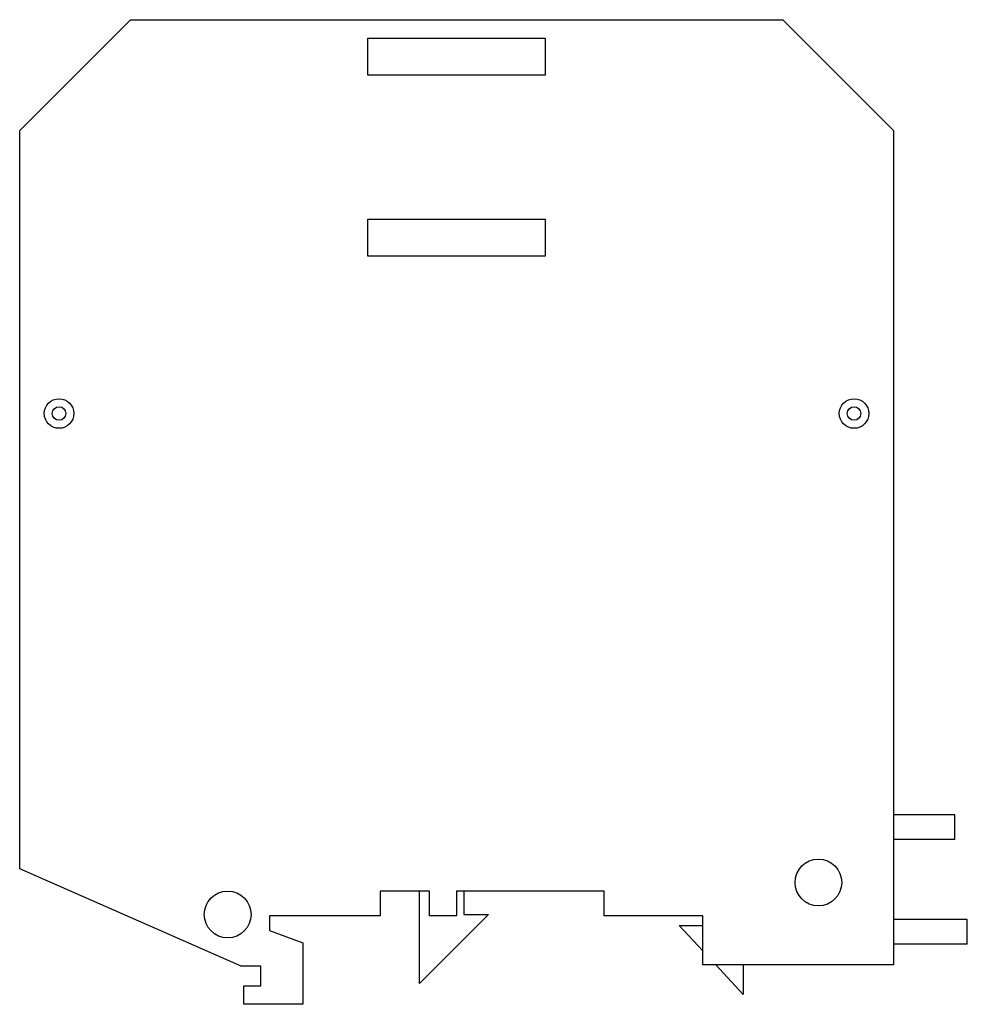
# Model space of a CAD drawing. Units: millimetres. Extents: x 11.3 to 88.3, y 28.7 to 108.7.
import ezdxf

# ---------------------------------------------------------------- set-up
doc = ezdxf.new("R2010")
doc.units = ezdxf.units.MM
doc.header["$LTSCALE"] = 8.934063
doc.layers.get('0').update_dxf_attribs({"linetype": 'CONTINUOUS'})

msp = doc.modelspace()

# ---------------------------------------------------------------- linework, layer by layer
at = {"color": 7}
for p, q in [((11.296, 99.696), (20.296, 108.696)), ((20.296, 108.696), (73.296, 108.696)), ((73.296, 108.696), (82.296, 99.696)), ((39.596, 104.196), (39.596, 107.196)), ((39.596, 107.196), (53.996, 107.196)), ((53.996, 107.196), (53.996, 104.196)), ((53.996, 104.196), (39.596, 104.196)), ((11.296, 39.696), (11.296, 99.696)), ((82.296, 99.696), (82.296, 31.896)), ((39.596, 89.496), (39.596, 92.496)), ((39.596, 92.496), (53.996, 92.496)), ((53.996, 92.496), (53.996, 89.496)), ((53.996, 89.496), (39.596, 89.496)), ((87.296, 44.096), (82.296, 44.096)), ((87.296, 42.096), (87.296, 44.096)), ((87.296, 42.096), (82.296, 42.096)), ((29.296, 31.796), (11.296, 39.696)), ((44.596, 37.896), (40.596, 37.896)), ((40.596, 37.896), (40.596, 35.896)), ((43.796, 30.396), (43.796, 37.896)), ((44.596, 35.896), (44.596, 37.896)), ((58.796, 37.896), (46.796, 37.896)), ((46.796, 37.896), (46.796, 35.896)), ((47.396, 37.896), (47.396, 35.996)), ((58.796, 35.896), (58.796, 37.896)), ((40.596, 35.896), (31.596, 35.896)), ((31.596, 35.896), (31.596, 34.696)), ((49.396, 35.996), (43.796, 30.396)), ((46.796, 35.896), (44.596, 35.896)), ((47.396, 35.996), (49.396, 35.996)), ((66.796, 35.896), (58.796, 35.896)), ((66.796, 31.896), (66.796, 35.896)), ((88.296, 35.596), (82.296, 35.596)), ((88.296, 33.596), (88.296, 35.596)), ((31.596, 34.696), (34.296, 33.696)), ((64.896, 35.096), (66.796, 35.096)), ((66.796, 33.05), (64.896, 35.096)), ((34.296, 33.696), (34.296, 28.696)), ((88.296, 33.596), (82.296, 33.596)), ((30.896, 31.796), (29.296, 31.796)), ((30.896, 30.196), (30.896, 31.796)), ((82.296, 31.896), (66.796, 31.896)), ((70.096, 29.496), (67.868, 31.896)), ((70.096, 31.896), (70.096, 29.496)), ((29.496, 30.196), (30.896, 30.196)), ((29.496, 28.696), (29.496, 30.196)), ((34.296, 28.696), (29.496, 28.696))]:
    msp.add_line(p, q, dxfattribs=at)
for centre, radius in [((14.496, 76.696), 1.2), ((79.096, 76.696), 1.2), ((14.496, 76.696), 0.55), ((79.096, 76.696), 0.55), ((76.196, 38.596), 1.9), ((28.196, 35.996), 1.9)]:
    msp.add_circle(centre, radius, dxfattribs=at)

doc.saveas('drawing.dxf')
